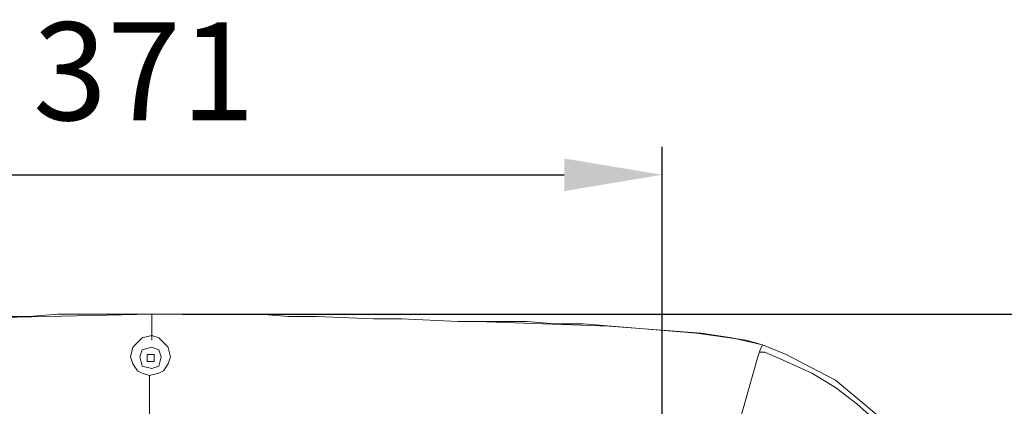
# Model space of a CAD drawing. Units: inches. Extents: x -467 to 8646, y -39 to 2742.
# Drawn here: x 7742 to 8095, y 1897 to 2035 of the extents above; entities that cross this region are included whole.
import ezdxf

# ---------------------------------------------------------------- set-up
doc = ezdxf.new("R2010")
doc.units = ezdxf.units.IN
doc.header["$MEASUREMENT"] = 0
doc.layers.add('Prodotto', color=7, linetype='Continuous')
doc.layers.add('Testi&Quote', color=4, linetype='Continuous')
doc.styles.add('Roman', font='ROMANS.SHX')
doc.dimstyles.new('ISO-25', dxfattribs={"dimtxt": 35, "dimasz": 35, "dimexe": 10, "dimexo": 11, "dimgap": 15, "dimtad": 1, "dimdec": 0, "dimtxsty": 'Roman', "dimcen": 30, "dimclrd": 1, "dimclre": 1, "dimclrt": 256, "dimadec": 0, "dimazin": 0, "dimtfac": 1, "dimtdec": 0, "dimtmove": 0, "dimatfit": 3, "dimldrblk": 'CLOSEDBLANK', "dimfxl": 0, "dimarcsym": 0})

# ---------------------------------------------------------------- blocks, each defined once
blk = doc.blocks.new('*D29')
at = {"layer": 'Defpoints', "color": 0, "transparency": 16777216}
for p in [(7972.33, 1979.66), (7972.33, 1783.79), (7601.49, 1584.61)]:
    blk.add_point(p, dxfattribs=at)
at = {"layer": 'Testi&Quote', "color": 1, "lineweight": -2, "transparency": 16777216}
for p, q in [((7601.49, 1595.61), (7601.49, 1989.66)), ((7972.33, 1794.79), (7972.33, 1989.66)), ((7636.49, 1979.66), (7937.33, 1979.66))]:
    blk.add_line(p, q, dxfattribs=at)
at = {"layer": 'Testi&Quote', "color": 1, "transparency": 16777216}
for points in [[(7636.49, 1985.49), (7636.49, 1973.82), (7601.49, 1979.66)], [(7937.33, 1985.49), (7937.33, 1973.82), (7972.33, 1979.66)]]:
    blk.add_solid(points, dxfattribs=at)
at = {"layer": 'Testi&Quote', "transparency": 16777216, "insert": (7786.91, 2012.16), "char_height": 35, "attachment_point": 5, "style": 'Roman'}
blk.add_mtext('371', dxfattribs=at)
blk = doc.blocks.new('_ClosedBlank')
at = {"color": 0, "linetype": 'ByBlock', "lineweight": -2}
for p, q in [((-1, 0.167), (0, 0)), ((-1, 0.167), (-1, -0.167)), ((0, 0), (-1, -0.167))]:
    blk.add_line(p, q, dxfattribs=at)
blk = doc.blocks.new('*D33')
at = {"layer": 'Defpoints', "color": 0, "transparency": 16777216}
for p in [(7789.68, 1929.79), (7789.69, 1279.94), (8174, 1279.94)]:
    blk.add_point(p, dxfattribs=at)
at = {"layer": 'Testi&Quote', "color": 1, "lineweight": -2, "transparency": 16777216}
for p, q in [((7800.68, 1929.79), (8184, 1929.79)), ((8174, 1894.79), (8174, 1314.94)), ((7800.69, 1279.94), (8184, 1279.94))]:
    blk.add_line(p, q, dxfattribs=at)
at = {"layer": 'Testi&Quote', "color": 1, "transparency": 16777216}
for points in [[(8168.16, 1894.79), (8179.83, 1894.79), (8174, 1929.79)], [(8168.16, 1314.94), (8179.83, 1314.94), (8174, 1279.94)]]:
    blk.add_solid(points, dxfattribs=at)
at = {"layer": 'Testi&Quote', "transparency": 16777216, "insert": (8141.5, 1604.86), "char_height": 35, "attachment_point": 5, "rotation": 90, "style": 'Roman'}
blk.add_mtext('650', dxfattribs=at)
blk = doc.blocks.new('*D34')
at = {"layer": 'Defpoints', "color": 0, "transparency": 16777216}
for p in [(7790.1, 1929.79), (7789.68, 1249.54), (8271.71, 1249.54)]:
    blk.add_point(p, dxfattribs=at)
at = {"layer": 'Testi&Quote', "color": 1, "lineweight": -2, "transparency": 16777216}
for p, q in [((7801.1, 1929.79), (8281.71, 1929.79)), ((8271.71, 1894.79), (8271.71, 1284.54)), ((7800.68, 1249.54), (8281.71, 1249.54))]:
    blk.add_line(p, q, dxfattribs=at)
at = {"layer": 'Testi&Quote', "color": 1, "transparency": 16777216}
for points in [[(8265.88, 1894.79), (8277.55, 1894.79), (8271.71, 1929.79)], [(8265.88, 1284.54), (8277.55, 1284.54), (8271.71, 1249.54)]]:
    blk.add_solid(points, dxfattribs=at)
at = {"layer": 'Testi&Quote', "transparency": 16777216, "insert": (8239.21, 1589.66), "char_height": 35, "attachment_point": 5, "rotation": 90, "style": 'Roman'}
blk.add_mtext('680', dxfattribs=at)

msp = doc.modelspace()

# ---------------------------------------------------------------- linework, layer by layer
at = {"layer": 'Prodotto', "color": 7, "lineweight": 15, "true_color": 0xffffff}
for points in [[(7789.68, 1929.78), (7671.53, 1927.25)], [(7725.55, 1928.94), (7745.79, 1928.94)], [(7745.79, 1928.94), (7755.93, 1929.79)], [(7755.93, 1929.79), (7766.05, 1929.79)], [(7766.05, 1929.79), (7789.68, 1929.79)], [(7789.68, 1929.79), (7798.12, 1929.79)], [(7789.69, 1929.79), (7790.52, 1929.79)], [(7789.69, 1922.19), (7789.69, 1929.79)], [(7798.12, 1929.79), (7808.25, 1929.79)], [(7808.25, 1929.79), (7828.5, 1929.79)], [(7828.5, 1929.79), (7838.63, 1928.94)], [(7838.64, 1928.94), (7848.76, 1928.94)], [(7848.76, 1928.94), (7869.01, 1928.1)], [(7869.01, 1928.1), (7879.15, 1928.1)], [(7879.15, 1928.1), (7899.39, 1927.25)], [(7899.39, 1927.25), (7904.47, 1927.25)], [(7900.24, 1927.25), (7912.06, 1927.25)], [(7904.47, 1927.25), (7923.87, 1927.25)], [(7953.41, 1925.55), (7906.15, 1927.25)], [(7923.87, 1927.25), (7934, 1926.41)], [(7934, 1926.41), (7944.12, 1926.41)], [(7944.12, 1926.41), (7964.38, 1924.71)], [(7953.41, 1925.55), (7964.38, 1924.72)], [(7964.38, 1924.72), (7975.35, 1923.87)], [(7964.38, 1924.71), (7974.51, 1923.88)], [(7786.31, 1921.35), (7784.61, 1919.66)], [(7789.68, 1922.19), (7786.31, 1921.35)], [(7792.21, 1921.34), (7789.68, 1922.19)], [(7789.68, 1922.19), (7789.68, 1920.5)], [(7793.91, 1919.66), (7792.21, 1921.34)], [(7974.51, 1923.88), (7984.64, 1923.03)], [(7975.35, 1923.87), (7986.32, 1923.03)], [(7984.64, 1923.03), (7996.45, 1921.35)], [(7986.32, 1923.03), (7997.29, 1921.35)], [(7996.45, 1921.35), (8002.36, 1920.5)], [(7997.29, 1921.35), (8008.26, 1918.82)], [(7782.93, 1917.96), (7782.08, 1914.61)], [(7784.62, 1919.66), (7782.93, 1917.96)], [(7786.31, 1917.11), (7785.46, 1914.59)], [(7789.68, 1917.96), (7786.31, 1917.11)], [(7789.68, 1920.5), (7789.68, 1920.5)], [(7789.68, 1920.5), (7789.68, 1920.5)], [(7792.21, 1917.11), (7789.68, 1917.96)], [(7793.05, 1914.59), (7792.21, 1917.11)], [(7795.59, 1917.97), (7793.91, 1919.66)], [(7796.44, 1914.6), (7795.59, 1917.95)], [(8002.36, 1920.5), (8008.27, 1918.81)], [(8006.58, 1914.59), (8007.43, 1917.11)], [(8007.43, 1917.12), (8008.27, 1918.81)], [(8016.71, 1915.43), (8008.26, 1918.8)], [(7782.09, 1914.59), (7782.93, 1912.06)], [(7785.46, 1914.59), (7786.31, 1911.22)], [(7787.99, 1915.44), (7787.99, 1914.59)], [(7789.68, 1915.44), (7787.99, 1915.44)], [(7787.99, 1915.44), (7787.99, 1914.59)], [(7789.68, 1915.44), (7787.99, 1915.44)], [(7787.99, 1914.59), (7787.99, 1912.91)], [(7787.99, 1914.59), (7787.99, 1912.91)], [(7790.52, 1915.44), (7789.68, 1915.44)], [(7790.52, 1915.44), (7789.68, 1915.44)], [(7790.52, 1914.59), (7790.52, 1915.44)], [(7790.52, 1914.59), (7790.52, 1915.44)], [(7790.52, 1912.91), (7790.52, 1914.59)], [(7790.52, 1912.91), (7790.52, 1914.59)], [(7792.21, 1911.22), (7793.06, 1914.58)], [(7795.59, 1912.06), (7796.44, 1914.6)], [(7998.99, 1887.59), (8006.58, 1914.59)], [(8009.11, 1916.28), (8007.43, 1916.28)], [(8009.11, 1916.28), (8016.71, 1912.9)], [(8034.43, 1906.16), (8016.71, 1915.43)], [(7782.93, 1912.06), (7784.61, 1909.52)], [(7786.31, 1911.22), (7789.68, 1910.37)], [(7787.99, 1912.91), (7789.68, 1912.91)], [(7787.99, 1912.91), (7789.68, 1912.91)], [(7789.68, 1912.91), (7790.52, 1912.91)], [(7789.68, 1912.91), (7790.52, 1912.91)], [(7789.68, 1910.37), (7792.21, 1911.22)], [(7793.91, 1909.53), (7795.59, 1912.06)], [(8016.71, 1912.9), (8025.99, 1908.69)], [(7784.62, 1909.52), (7786.31, 1908.68)], [(7786.31, 1908.68), (7788.84, 1907.84)], [(7788.84, 1907.84), (7792.21, 1908.69)], [(7788.84, 1902.78), (7788.84, 1907.84)], [(7792.21, 1908.69), (7793.91, 1909.53)], [(8025.99, 1908.69), (8034.43, 1903.62)], [(8033.59, 1906.16), (8033.59, 1906.16)], [(8049.62, 1893.49), (8034.43, 1906.16)], [(8034.43, 1903.62), (8042.03, 1897.72)], [(7788.84, 1886.74), (7788.84, 1902.78)], [(8042.03, 1897.72), (8049.62, 1890.96)]]:
    msp.add_lwpolyline(points, dxfattribs=at)

# ---------------------------------------------------------------- dimensions: what is measured, and where the dimension line sits
at = {"layer": 'Testi&Quote'}
dim = msp.add_linear_dim(base=(7972.33, 1979.66), p1=(7601.49, 1584.61), p2=(7972.33, 1783.79), dimstyle='ISO-25', dxfattribs=at)
dim.commit()
dim.dimension.update_dxf_attribs({"geometry": '*D29', "text_midpoint": (7786.91, 2012.16)})
for base, p1, p2, picture, middle in [((8174, 1279.94), (7789.68, 1929.79), (7789.69, 1279.94), '*D33', (8141.5, 1604.86)), ((8271.71, 1249.54), (7790.1, 1929.79), (7789.68, 1249.54), '*D34', (8239.21, 1589.66))]:
    dim = msp.add_linear_dim(base=base, p1=p1, p2=p2, angle=90, dimstyle='ISO-25', dxfattribs=at)
    dim.commit()
    dim.dimension.update_dxf_attribs({"geometry": picture, "text_midpoint": middle})

doc.saveas('drawing.dxf')
